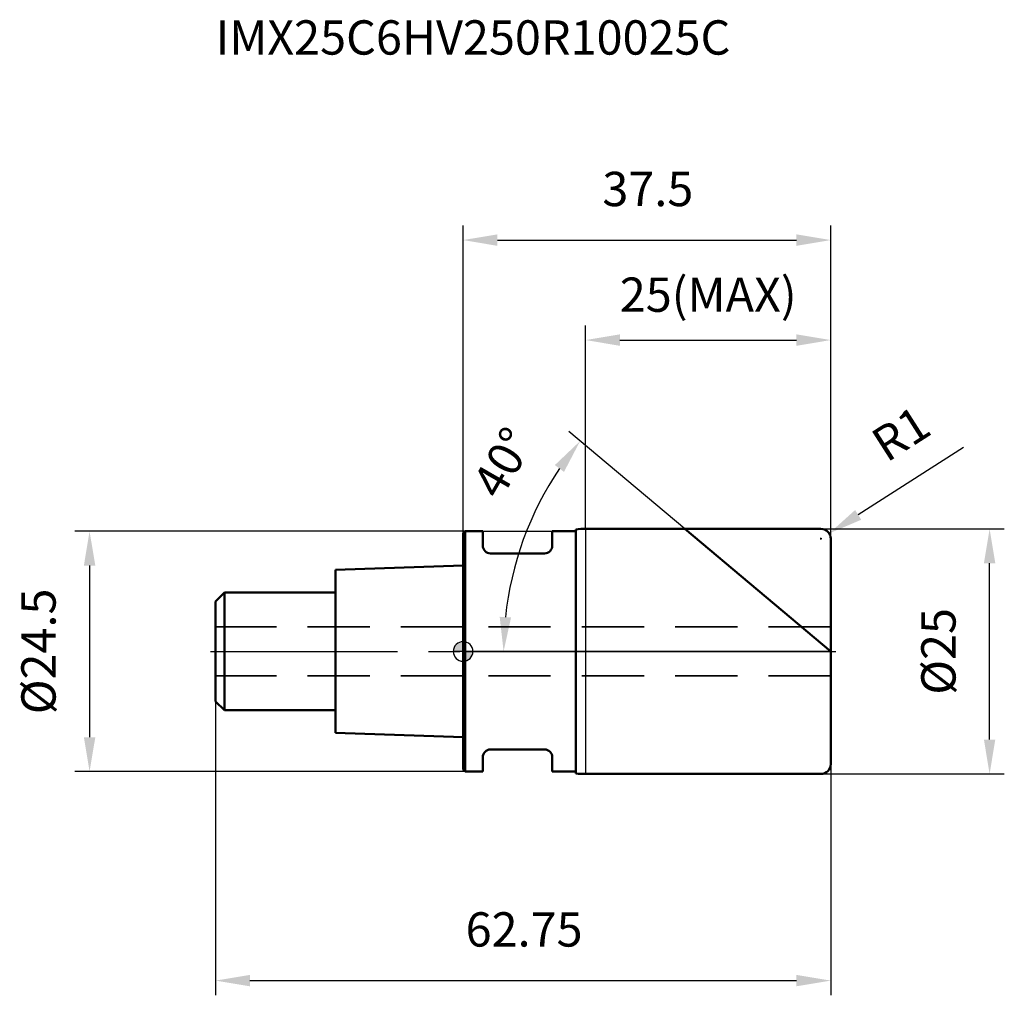
# Model space of a CAD drawing. Units: millimetres. Extents: x -45 to 55, y -35 to 64.
import ezdxf

# ---------------------------------------------------------------- set-up
doc = ezdxf.new("R2010")
doc.units = ezdxf.units.MM
doc.linetypes.add('CENTER2', pattern=[28.575, 19.05, -3.175, 3.175, -3.175])
doc.linetypes.add('DASHED2', pattern=[9.525, 6.35, -3.175])
for name, color, linetype, lineweight in [('1', 4, 'Continuous', 50), ('2', 7, 'Continuous', 25), ('3', 1, 'DASHED2', 35), ('4', 2, 'CENTER2', 25), ('cut', 1, 'Continuous', 25), ('nocut', 7, 'Continuous', 25), ('sk1', 4, 'Continuous', 50), ('sk2', 7, 'Continuous', 25), ('sk3', 1, 'DASHED2', 35), ('sk4', 2, 'CENTER2', 25), ('sk6', 5, 'Continuous', 35)]:
    doc.layers.add(name, color=color, linetype=linetype, lineweight=lineweight)
doc.layers.add('7', color=5, linetype='Continuous')
doc.styles.add('simplex', font='txt.shx', dxfattribs={"height": 3.5})
doc.dimstyles.new('コピー - ISO-25', dxfattribs={"dimscale": 0, "dimtxt": 3.5, "dimasz": 3.5, "dimexe": 1.5, "dimexo": 0, "dimgap": 2.3, "dimtad": 1, "dimdec": 8, "dimdsep": 46, "dimtxsty": 'simplex', "dimcen": 0.09, "dimclrd": 256, "dimclre": 256, "dimclrt": 256, "dimadec": 0, "dimazin": 0, "dimtfac": 1, "dimtofl": 0, "dimtmove": 0, "dimatfit": 3, "dimfxl": 1, "dimtolj": 1, "dimlwd": -1, "dimlwe": -1, "dimarcsym": 0})

# ---------------------------------------------------------------- blocks, each defined once
blk = doc.blocks.new('zero block')
h = blk.add_hatch(color=7)
h.paths.add_polyline_path([(0, 1, 0.414214), (-1, 0), (0, 0)])
h.paths.add_polyline_path([(1, 0), (0, 0), (0, -1, 0.414214)])
at = {"color": 7, "ltscale": 0.2}
for p, q in [((-1, 0), (1, 0)), ((0, -1), (0, 1))]:
    blk.add_line(p, q, dxfattribs=at)
for start, end in [(90, 180), (180, 270), (0, 90), (270, 0)]:
    blk.add_arc((0, 0), 1, start, end, dxfattribs=at)
blk = doc.blocks.new('*D15')
at = {"layer": '2'}
for p, q in [((36.5, 12.5), (55.2, 12.5)), ((53.7, -9), (53.7, 9)), ((36.5, -12.5), (55.2, -12.5))]:
    blk.add_line(p, q, dxfattribs=at)
for points in [[(54.28, 9), (53.12, 9), (53.7, 12.5)], [(53.12, -9), (54.28, -9), (53.7, -12.5)]]:
    blk.add_solid(points, dxfattribs=at)
at = {"layer": 'Defpoints', "color": 0}
for p in [(36.5, 12.5), (53.7, 12.5), (36.5, -12.5)]:
    blk.add_point(p, dxfattribs=at)
at = {"layer": '2', "insert": (46.73, 0), "char_height": 3.5, "attachment_point": 2, "rotation": 90, "line_spacing_factor": 0.9, "style": 'simplex'}
blk.add_mtext('\\A1;%%c25', dxfattribs=at)
blk = doc.blocks.new('*D16')
at = {"layer": '2'}
for p, q in [((51.05, 20.8), (40.29, 13.92)), ((36.41, 11.5), (36.59, 11.5)), ((36.5, 11.41), (36.5, 11.59))]:
    blk.add_line(p, q, dxfattribs=at)
blk.add_solid([(39.98, 14.42), (40.61, 13.43), (37.34, 12.04)], dxfattribs=at)
at = {"layer": 'Defpoints', "color": 0}
for p in [(36.5, 11.5), (37.34, 12.04)]:
    blk.add_point(p, dxfattribs=at)
at = {"layer": '2', "insert": (44.65, 22.21), "char_height": 3.5, "attachment_point": 5, "rotation": 32.5899, "line_spacing_factor": 0.9, "style": 'simplex'}
blk.add_mtext('\\A1;R1', dxfattribs=at)
blk = doc.blocks.new('*D10')
at = {"layer": '2'}
for p, q in [((22.6, 12.5), (10.78, 22.42)), ((37.5, 0), (2.63, 0))]:
    blk.add_line(p, q, dxfattribs=at)
blk.add_arc((37.5, 0), 33.37, 146.0114, 173.9886, dxfattribs=at)
for points in [[(10.29, 18.31), (9.36, 19.01), (11.93, 21.45)], [(3.73, 3.53), (4.89, 3.46), (4.13, 0)]]:
    blk.add_solid(points, dxfattribs=at)
at = {"layer": 'Defpoints', "color": 0}
for p in [(22.6, 12.5), (22.79, 12.34), (5.03, 7.7), (37.5, 0), (37.75, 0)]:
    blk.add_point(p, dxfattribs=at)
at = {"layer": '2', "insert": (2.54, 20.12), "char_height": 3.5, "attachment_point": 2, "rotation": 60.079, "line_spacing_factor": 0.9, "style": 'simplex'}
blk.add_mtext('\\A1;40%%d', dxfattribs=at)
blk = doc.blocks.new('*D11')
at = {"layer": '2'}
for p, q in [((12.5, 12.5), (12.5, 33.26)), ((37.5, 11.5), (37.5, 33.26)), ((16, 31.76), (34, 31.76))]:
    blk.add_line(p, q, dxfattribs=at)
for points in [[(16, 32.34), (16, 31.17), (12.5, 31.76)], [(34, 31.17), (34, 32.34), (37.5, 31.76)]]:
    blk.add_solid(points, dxfattribs=at)
at = {"layer": 'Defpoints', "color": 0}
for p in [(37.5, 31.76), (12.5, 12.5), (37.5, 11.5)]:
    blk.add_point(p, dxfattribs=at)
at = {"layer": '2', "insert": (25, 36.39), "char_height": 3.5, "attachment_point": 5, "line_spacing_factor": 0.9, "style": 'simplex'}
blk.add_mtext('\\A1;25(MAX)', dxfattribs=at)
blk = doc.blocks.new('*D12')
at = {"layer": 'Defpoints', "color": 0}
for p in [(0.2, 12.25), (-38.1, -12.25), (0.2, -12.25)]:
    blk.add_point(p, dxfattribs=at)
at = {"layer": 'sk2'}
for p, q in [((0.2, 12.25), (-39.6, 12.25)), ((-38.1, 8.75), (-38.1, -8.75)), ((0.2, -12.25), (-39.6, -12.25))]:
    blk.add_line(p, q, dxfattribs=at)
for points in [[(-37.51, 8.75), (-38.68, 8.75), (-38.1, 12.25)], [(-38.68, -8.75), (-37.51, -8.75), (-38.1, -12.25)]]:
    blk.add_solid(points, dxfattribs=at)
at = {"layer": 'sk2', "insert": (-45.06, 0), "char_height": 3.5, "attachment_point": 2, "rotation": 90, "line_spacing_factor": 0.9, "style": 'simplex'}
blk.add_mtext('\\A1;%%c24.5', dxfattribs=at)
blk = doc.blocks.new('*D13')
at = {"layer": 'Defpoints', "color": 0}
for p in [(-25.25, -5.1), (37.5, -11.5), (37.5, -33.58)]:
    blk.add_point(p, dxfattribs=at)
at = {"layer": 'sk2'}
for p, q in [((-25.25, -5.1), (-25.25, -35.08)), ((37.5, -11.5), (37.5, -35.08)), ((-21.75, -33.58), (34, -33.58))]:
    blk.add_line(p, q, dxfattribs=at)
for points in [[(-21.75, -33), (-21.75, -34.16), (-25.25, -33.58)], [(34, -34.16), (34, -33), (37.5, -33.58)]]:
    blk.add_solid(points, dxfattribs=at)
at = {"layer": 'sk2', "insert": (6.22, -26.61), "char_height": 3.5, "attachment_point": 2, "line_spacing_factor": 0.9, "style": 'simplex'}
blk.add_mtext('\\A1;62.75', dxfattribs=at)
blk = doc.blocks.new('*D14')
at = {"layer": '2'}
for p, q in [((0, 12.05), (0, 43.46)), ((37.5, 11.5), (37.5, 43.46)), ((3.5, 41.96), (34, 41.96))]:
    blk.add_line(p, q, dxfattribs=at)
for points in [[(3.5, 42.54), (3.5, 41.37), (0, 41.96)], [(34, 41.37), (34, 42.54), (37.5, 41.96)]]:
    blk.add_solid(points, dxfattribs=at)
at = {"layer": 'Defpoints', "color": 0}
for p in [(37.5, 41.96), (0, 12.05), (37.5, 11.5)]:
    blk.add_point(p, dxfattribs=at)
at = {"layer": '2', "insert": (18.84, 48.92), "char_height": 3.5, "attachment_point": 2, "line_spacing_factor": 0.9, "style": 'simplex'}
blk.add_mtext('\\A1;37.5', dxfattribs=at)

msp = doc.modelspace()

# ---------------------------------------------------------------- linework, layer by layer
at = {"layer": '1'}
for p, q in [((0.2, 12.25), (0, 12.05)), ((0.2, 12.25), (0.2, -12.25)), ((0.2, 12.25), (2, 12.25)), ((2, 12.25), (2, 10.8)), ((9.1, 12.25), (9.1, 10.8)), ((9.1, 12.25), (11.5, 12.25)), ((11.5, 12.44987437), (11.5, -12.44987437)), ((12.5, 12.5), (36.5, 12.5)), ((37.5, 0), (22.60308009, 12.5)), ((0, 12.05), (0, -12.05)), ((37.5, 11.5), (37.5, -11.5)), ((8.3, 10), (2.8, 10)), ((8.3, -10), (2.8, -10)), ((2, -10.8), (2, -12.25)), ((9.1, -10.8), (9.1, -12.25)), ((0, -12.05), (0.2, -12.25)), ((2, -12.25), (0.2, -12.25)), ((11.5, -12.25), (9.1, -12.25)), ((36.5, -12.5), (12.5, -12.5))]:
    msp.add_line(p, q, dxfattribs=at)
for centre, radius, start, end in [((12.5, 2.5), 10, 90, 95.7391704773), ((36.5, 11.5), 1, 0, 90), ((2.8, 10.8), 0.8, 180, 270), ((8.3, 10.8), 0.8, 270, 0), ((2.8, -10.8), 0.8, 90, 180), ((8.3, -10.8), 0.8, 0, 90), ((36.5, -11.5), 1, 270, 0), ((12.5, -2.5), 10, 264.2608295227, 270)]:
    msp.add_arc(centre, radius, start, end, dxfattribs=at)
at = {"layer": '3'}
for p, q in [((37.5, 2.5), (0, 2.5)), ((37.5, -2.5), (0, -2.5))]:
    msp.add_line(p, q, dxfattribs=at)
at = {"layer": '4'}
msp.add_line((0, 0), (38, 0), dxfattribs=at)
at = {"layer": '7'}
for p, q in [((12.5, 12.5), (12.5, -12.5)), ((12.5, 12.5), (36.5, 12.5)), ((37.5, 11.5), (37.5, -11.5)), ((36.5, -12.5), (12.5, -12.5))]:
    msp.add_line(p, q, dxfattribs=at)
for centre, start, end in [((36.5, 11.5), 0, 90), ((36.5, -11.5), 270, 0)]:
    msp.add_arc(centre, 1, start, end, dxfattribs=at)
at = {"layer": 'cut'}
for p, q in [((12.5, 12.5), (12.5, 0)), ((12.5, 12.5), (36.5, 12.5)), ((37.5, 11.5), (37.5, 0)), ((12.5, 0), (37.5, 0))]:
    msp.add_line(p, q, dxfattribs=at)
msp.add_arc((36.5, 11.5), 1, 0, 90, dxfattribs=at)
at = {"layer": 'nocut'}
for p, q in [((0.2, 12.25), (0, 12.05)), ((0.2, 12.25), (11.5, 12.25)), ((11.5, 12.44987437), (11.5, 12.25)), ((12.5, 12.5), (12.5, 0)), ((0, 12.05), (0, 0)), ((12.5, 0), (0, 0))]:
    msp.add_line(p, q, dxfattribs=at)
msp.add_arc((12.5, 2.5), 10, 90, 95.7391704773, dxfattribs=at)
at = {"layer": 'sk1'}
for p, q in [((0, 8.75), (-13, 8.31666667)), ((-13, 8.31666667), (-13, -8.31666667)), ((-25.25, 5.1), (-24.35, 6)), ((-25.25, 5.1), (-25.25, -5.1)), ((-24.35, 6), (-24.35, -6)), ((-13, 6), (-24.35, 6)), ((-25.25, -5.1), (-24.35, -6)), ((-24.35, -6), (-13, -6)), ((-13, -8.31666667), (0, -8.75))]:
    msp.add_line(p, q, dxfattribs=at)
at = {"layer": 'sk3'}
for p, q in [((0, 2.5), (-25.25, 2.5)), ((0, -2.5), (-25.25, -2.5))]:
    msp.add_line(p, q, dxfattribs=at)
at = {"layer": 'sk4'}
msp.add_line((-25.75, 0), (0, 0), dxfattribs=at)

# ---------------------------------------------------------------- block references
at = {"rotation": 180}
msp.add_blockref('zero block', (0, 0), dxfattribs=at)

# ---------------------------------------------------------------- texts
at = {"layer": 'sk6', "insert": (-25.25, 64.37683519), "char_height": 3.5, "width": 56.525, "attachment_point": 1, "line_spacing_factor": 0.9, "style": 'simplex'}
msp.add_mtext('IMX25C6HV250R10025C', dxfattribs=at)

# ---------------------------------------------------------------- dimensions: what is measured, and where the dimension line sits
at = {"layer": '2'}
dim = msp.add_linear_dim(base=(37.5, 41.9577054166), p1=(0, 12.05), p2=(37.5, 11.5), dimstyle='コピー - ISO-25', override={"dimscale": 1}, dxfattribs=at)
dim.commit()
dim.dimension.update_dxf_attribs({"geometry": '*D14', "text_midpoint": (18.8429689064, 41.9577054166), "dimtype": 160})
dim = msp.add_linear_dim(base=(37.5, 31.7571764505), p1=(12.5, 12.5), p2=(37.5, 11.5), text='<>(MAX)', dimstyle='コピー - ISO-25', override={"dimscale": 1}, dxfattribs=at)
dim.commit()
dim.dimension.update_dxf_attribs({"geometry": '*D11', "text_midpoint": (25, 31.7571764505), "dimtype": 160})
dim = msp.add_radius_dim(center=(36.5, 11.5), mpoint=(37.34254715, 12.0386226), dimstyle='コピー - ISO-25', override={"dimscale": 1}, dxfattribs=at)
dim.commit()
dim.dimension.update_dxf_attribs({"geometry": '*D16', "text_midpoint": (44.64856089, 22.20840065)})
dim = msp.add_angular_dim_2l(base=(5.02504717, 7.69670521), line1=((22.79117455, 12.34217001), (22.60308009, 12.5)), line2=((37.74553987, 0), (37.5, 0)), dimstyle='コピー - ISO-25', override={"dimscale": 1}, dxfattribs=at)
dim.commit()
dim.dimension.update_dxf_attribs({"geometry": '*D10', "text_midpoint": (8.5737884, 16.64740566), "dimtype": 162})
dim = msp.add_linear_dim(base=(53.6994009855, 12.5), p1=(36.5, -12.5), p2=(36.5, 12.5), angle=90, text='%%c<>', dimstyle='コピー - ISO-25', override={"dimscale": 1}, dxfattribs=at)
dim.commit()
dim.dimension.update_dxf_attribs({"geometry": '*D15', "text_midpoint": (53.6994009855, 0), "dimtype": 160})
at = {"layer": 'sk2'}
dim = msp.add_linear_dim(base=(-38.0970207691, -12.25), p1=(0.2, 12.25), p2=(0.2, -12.25), angle=270, text='%%c<>', dimstyle='コピー - ISO-25', override={"dimscale": 1}, dxfattribs=at)
dim.commit()
dim.dimension.update_dxf_attribs({"geometry": '*D12', "text_midpoint": (-38.0970207691, 0), "dimtype": 160})
dim = msp.add_linear_dim(base=(37.5, -33.5808111867), p1=(-25.25, -5.1), p2=(37.5, -11.5), dimstyle='コピー - ISO-25', override={"dimscale": 1}, dxfattribs=at)
dim.commit()
dim.dimension.update_dxf_attribs({"geometry": '*D13', "text_midpoint": (6.2179688242, -33.5808111867), "dimtype": 160})

doc.saveas('drawing.dxf')
